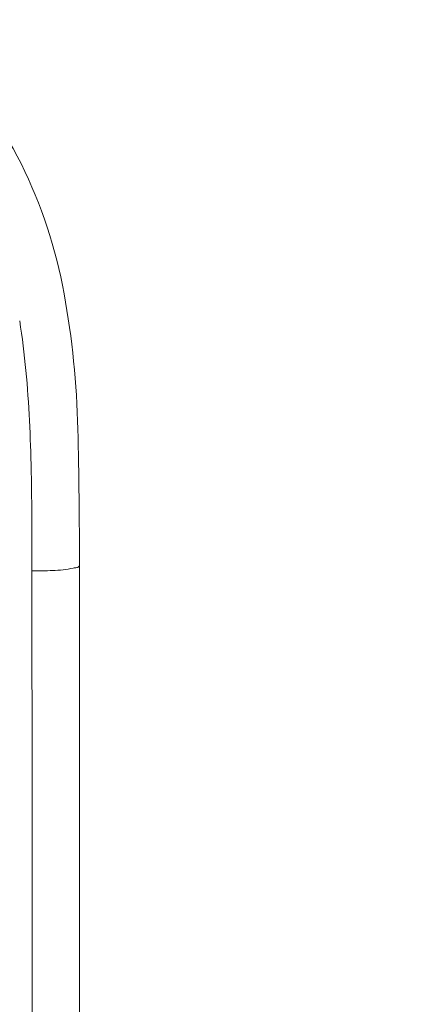
# Model space of a CAD drawing. Units: millimetres. Extents: x -29 to 409, y 26 to 285.
# Drawn here: x 185 to 188, y 200 to 208 of the extents above; entities that cross this region are included whole.
import ezdxf

# ---------------------------------------------------------------- set-up
doc = ezdxf.new("R2010")
doc.units = ezdxf.units.MM
doc.styles.get("Standard").update_dxf_attribs({"font": 'simplex.shx', "height": 4})
doc.dimstyles.get("Standard").update_dxf_attribs({"dimtxt": 4, "dimasz": 3, "dimexe": 0.18, "dimexo": 0.0625, "dimgap": 0.09, "dimtad": 0, "dimtih": 1, "dimtoh": 1, "dimdec": 0, "dimzin": 0, "dimdsep": 46, "dimtxsty": 'Standard', "dimcen": 0.09, "dimclrd": 4, "dimclrt": 256, "dimadec": 0, "dimazin": 0, "dimtfac": 1, "dimtdec": 4, "dimtofl": 0, "dimtmove": 0, "dimatfit": 3, "dimfxl": 1, "dimtolj": 1, "dimtzin": 0, "dimarcsym": 0})

# ---------------------------------------------------------------- blocks, each defined once
blk = doc.blocks.new('*D39')
at = {"color": 0, "lineweight": -2}
for p, q in [((172.1312, 206.6474), (172.1312, 241.7321)), ((264.3447, 219.5214), (264.3447, 241.7321))]:
    blk.add_line(p, q, dxfattribs=at)
at = {"color": 4, "lineweight": -2}
for p, q in [((175.1312, 241.5521), (213.0051, 241.5521)), ((261.3447, 241.5521), (223.4708, 241.5521))]:
    blk.add_line(p, q, dxfattribs=at)
at = {"color": 4, "lineweight": 18}
for points in [[(175.1312, 242.0521), (175.1312, 241.0521), (172.1312, 241.5521)], [(261.3447, 241.0521), (261.3447, 242.0521), (264.3447, 241.5521)]]:
    blk.add_solid(points, dxfattribs=at)
at = {"layer": 'Defpoints', "color": 0, "lineweight": 18}
for p in [(264.3447, 241.5521), (264.3447, 219.4589), (172.1312, 206.5849)]:
    blk.add_point(p, dxfattribs=at)
at = {"lineweight": 18, "insert": (218.238, 241.5521), "char_height": 4, "attachment_point": 5}
blk.add_mtext('\\A1;462', dxfattribs=at)
blk = doc.blocks.new('*D41')
at = {"color": 0, "lineweight": -2}
for p, q in [((172.1312, 203.6389), (172.1312, 227.3323)), ((226.1, 223.6133), (226.1, 227.3323))]:
    blk.add_line(p, q, dxfattribs=at)
at = {"color": 4, "lineweight": -2}
for p, q in [((175.1312, 227.1523), (194.7399, 227.1523)), ((223.1, 227.1523), (203.4913, 227.1523))]:
    blk.add_line(p, q, dxfattribs=at)
at = {"color": 4, "lineweight": 18}
for points in [[(175.1312, 227.6523), (175.1312, 226.6523), (172.1312, 227.1523)], [(223.1, 226.6523), (223.1, 227.6523), (226.1, 227.1523)]]:
    blk.add_solid(points, dxfattribs=at)
at = {"layer": 'Defpoints', "color": 0, "lineweight": 18}
for p in [(226.1, 227.1523), (226.1, 223.5508), (172.1312, 203.5764)]:
    blk.add_point(p, dxfattribs=at)
at = {"lineweight": 18, "insert": (199.1156, 227.1523), "char_height": 4, "attachment_point": 5}
blk.add_mtext('\\A1;271', dxfattribs=at)

msp = doc.modelspace()

# ---------------------------------------------------------------- linework, layer by layer
at = {"lineweight": 18}
for p, q in [((184.724653, 203.894967), (184.724441, 203.999401)), ((184.724748, 203.784716), (184.724653, 203.894967))]:
    msp.add_line(p, q, dxfattribs=at)
for centre, radius, start, end in [((182.384006, 206.09201), 2.508318, 26.243297, 52.293699), ((180.913093, 205.366851), 4.14827, 10.317749, 26.243297), ((177.821262, 204.80398), 7.290919, 1.328178, 10.317749), ((177.550993, 204.78761), 7.154987, 5.428743, 8.802086), ((175.720958, 204.613694), 8.993267, 2.751874, 5.428743), ((168.644199, 204.273541), 16.078197, 1.254391, 2.751874), ((135.035556, 203.811984), 50.088123, 0.017006, 1.328178), ((168.879423, 204.278692), 15.842916, 0.772381, 1.254391), ((151.899634, 204.04978), 32.824248, 0.539734, 0.772381), ((142.456711, 203.960824), 42.267591, 0.296014, 0.539734), ((112.950734, 203.808383), 71.773961, 0.152487, 0.296014), ((-36195.720512, 191.996961), 36380.44717, 0.00309, 0.018565), ((184.72311, 208.936801), 5.152046, 270.018227, 271.955148), ((184.861883, 204.871636), 1.084513, 271.955148, 281.137786), ((185.16284, 203.342984), 0.473482, 97.530484, 101.137786), ((185.096552, 203.844426), 0.032321, 277.530484, 327.058722), ((-34483.832905, 193.107171), 34668.958238, 359.985693, 0.017716)]:
    msp.add_arc(centre, radius, start, end, dxfattribs=at)

# ---------------------------------------------------------------- dimensions: what is measured, and where the dimension line sits
for base, p1, p2, text, picture, middle in [((264.344729, 241.55211), (172.131218, 206.584889), (264.344729, 219.458895), '462', '*D39', (218.237974, 241.55211)), ((226.100038, 227.152267), (172.131218, 203.576434), (226.100038, 223.550836), '271', '*D41', (199.115628, 227.152267))]:
    dim = msp.add_linear_dim(base=base, p1=p1, p2=p2, text=text, dimstyle='Standard', override={"dimtxsty": 'Standard'}, dxfattribs=at)
    dim.commit()
    dim.dimension.update_dxf_attribs({"geometry": picture, "text_midpoint": middle})

doc.saveas('drawing.dxf')
